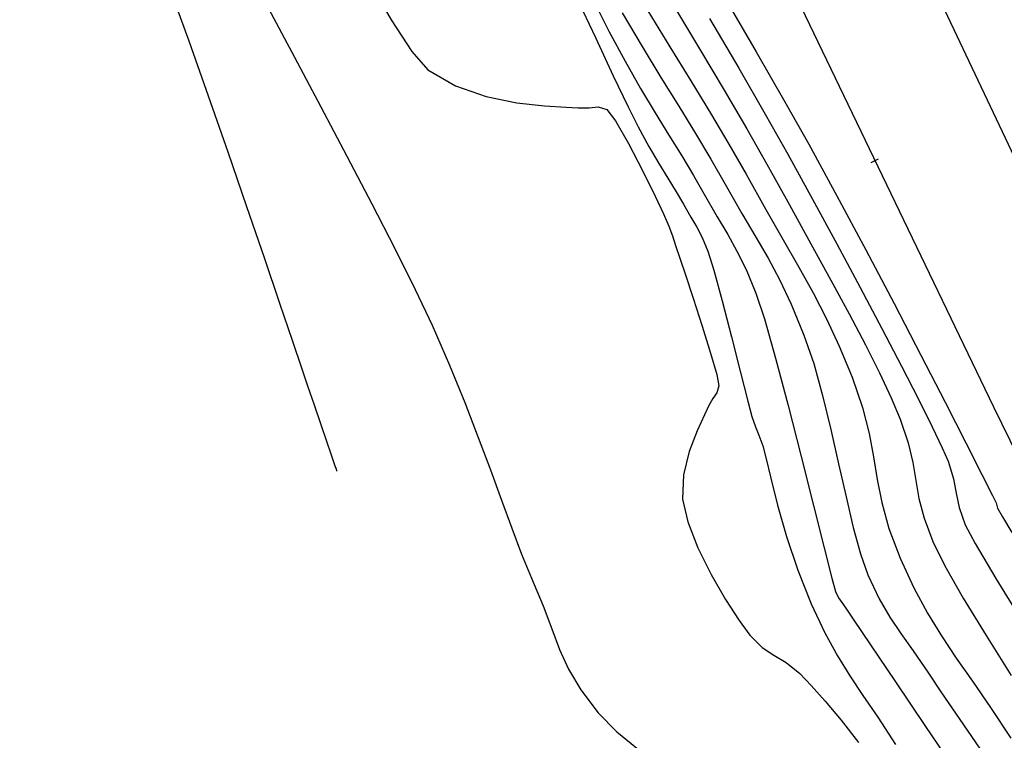
# Model space of a CAD drawing. Units: metres. Extents: x 380515 to 381511, y 8389901 to 8390222.
# Drawn here: x 380597 to 380621, y 8389953 to 8389970 of the extents above; entities that cross this region are included whole.
import ezdxf

# ---------------------------------------------------------------- set-up
doc = ezdxf.new("R2010")
doc.units = ezdxf.units.M
doc.linetypes.add('CENTER', pattern=[50.8, 31.75, -6.35, 6.35, -6.35])
for name, color, linetype in [('AA_Carretera', 1, 'Continuous'), ('GAP_PRESA 4609 Y BANQUETA TOTAL', 200, 'CENTER'), ('GAP_TOPO_Curva-Indice (M)', 15, 'Continuous'), ('GAP_TOPO_Curva-Intermedia (M)', 33, 'Continuous')]:
    doc.layers.add(name, color=color, linetype=linetype)

msp = doc.modelspace()

# ---------------------------------------------------------------- linework, layer by layer
msp.add_line((380617.7276, 8389966.9474), (380617.9078, 8389967.0341))
at = {"layer": 'AA_Carretera'}
msp.add_line((380622.7482, 8389963.8523, -2337658.7634), (380618.7428, 8389972.3219, -2337658.7634), dxfattribs=at)
at = {"layer": 'GAP_PRESA 4609 Y BANQUETA TOTAL', "color": 2, "linetype": 'CENTER', "lineweight": -3, "ltscale": 5}
msp.add_line((380596.9125, 8390010.4438), (380620.7153, 8389960.968), dxfattribs=at)
msp.add_arc((380701.8176, 8389999.9861), 90, 205.69214, 233.02367, dxfattribs=at)
at = {"layer": 'GAP_TOPO_Curva-Indice (M)', "color": 32, "linetype": 'Continuous', "lineweight": -3}
for p, q in [((380614.115, 8389971.0204, 2460), (380614.9137, 8389969.6505, 2460)), ((380610.963, 8389970.8508, 2465), (380611.3138, 8389970.1522, 2465)), ((380611.3138, 8389970.1522, 2465), (380611.7124, 8389969.4164, 2465)), ((380614.9137, 8389969.6505, 2460), (380615.6184, 8389968.4259, 2460)), ((380611.7124, 8389969.4164, 2465), (380612.0905, 8389968.7549, 2465)), ((380612.0905, 8389968.7549, 2465), (380612.4475, 8389968.1565, 2465)), ((380615.6184, 8389968.4259, 2460), (380616.1985, 8389967.3954, 2460)), ((380612.4475, 8389968.1565, 2465), (380612.7823, 8389967.6099, 2465)), ((380612.7823, 8389967.6099, 2465), (380613.0944, 8389967.1037, 2465)), ((380616.1985, 8389967.3954, 2460), (380616.8902, 8389966.1289, 2460)), ((380613.0944, 8389967.1037, 2465), (380613.3827, 8389966.6268, 2465)), ((380613.3827, 8389966.6268, 2465), (380613.6465, 8389966.1676, 2465)), ((380613.6465, 8389966.1676, 2465), (380613.9611, 8389965.6171, 2465)), ((380616.8902, 8389966.1289, 2460), (380617.5948, 8389964.8111, 2460)), ((380613.9611, 8389965.6171, 2465), (380614.2186, 8389965.1821, 2465)), ((380614.2186, 8389965.1821, 2465), (380614.4452, 8389964.7805, 2465)), ((380614.4452, 8389964.7805, 2465), (380614.6668, 8389964.3305, 2465)), ((380617.5948, 8389964.8111, 2460), (380618.2873, 8389963.4952, 2460)), ((380614.6668, 8389964.3305, 2465), (380614.9094, 8389963.75, 2465)), ((380614.9094, 8389963.75, 2465), (380615.1147, 8389963.1228, 2465)), ((380618.2873, 8389963.4952, 2460), (380618.9424, 8389962.2344, 2460)), ((380615.1147, 8389963.1228, 2465), (380615.3852, 8389962.1654, 2465)), ((380615.3852, 8389962.1654, 2465), (380615.6937, 8389961.0025, 2465)), ((380618.9424, 8389962.2344, 2460), (380619.5352, 8389961.0821, 2460)), ((380615.6937, 8389961.0025, 2465), (380616.0129, 8389959.7584, 2465)), ((380619.5352, 8389961.0821, 2460), (380620.0406, 8389960.0914, 2460)), ((380620.0406, 8389960.0914, 2460), (380620.4334, 8389959.3157, 2460)), ((380616.0129, 8389959.7584, 2465), (380616.3157, 8389958.5578, 2465)), ((380620.4334, 8389959.3157, 2460), (380620.6887, 8389958.8083, 2460)), ((380620.6887, 8389958.8083, 2460), (380620.7813, 8389958.6223, 2460)), ((380616.3157, 8389958.5578, 2465), (380616.5746, 8389957.5251, 2465)), ((380620.7813, 8389958.6223, 2460), (380620.7984, 8389958.557, 2460)), ((380620.7984, 8389958.557, 2460), (380620.816, 8389958.492, 2460)), ((380620.816, 8389958.492, 2460), (380620.9375, 8389958.283, 2460)), ((380620.9375, 8389958.283, 2460), (380621.1664, 8389957.9036, 2460)), ((380616.5746, 8389957.5251, 2465), (380616.7626, 8389956.7848, 2465)), ((380616.7626, 8389956.7848, 2465), (380616.8523, 8389956.4615, 2465)), ((380616.8523, 8389956.4615, 2465), (380616.9295, 8389956.3077, 2465)), ((380616.9295, 8389956.3077, 2465), (380617.007, 8389956.1926, 2465)), ((380617.007, 8389956.1926, 2465), (380617.1059, 8389956.0487, 2465)), ((380617.1059, 8389956.0487, 2465), (380617.2842, 8389955.7833, 2465)), ((380617.2842, 8389955.7833, 2465), (380617.7089, 8389955.1549, 2465)), ((380617.7089, 8389955.1549, 2465), (380618.32, 8389954.2518, 2465)), ((380618.32, 8389954.2518, 2465), (380619.0572, 8389953.1626, 2465)), ((380619.0572, 8389953.1626, 2465), (380619.8602, 8389951.9757, 2465))]:
    msp.add_line(p, q, dxfattribs=at)
at = {"layer": 'GAP_TOPO_Curva-Intermedia (M)', "color": 42, "linetype": 'Continuous', "lineweight": -3}
for p, q in [((380605.3929, 8389971.4668, 2467), (380605.9912, 8389970.4282, 2467)), ((380601.0524, 8389969.9052, 2469), (380600.5911, 8389971.1723, 2469)), ((380610.5123, 8389971.0076, 2466), (380610.9842, 8389969.9948, 2466)), ((380612.8926, 8389970.7782, 2462), (380613.5303, 8389969.7225, 2462)), ((380602.9926, 8389970.7102, 2468), (380603.628, 8389969.5139, 2468)), ((380611.6416, 8389970.6034, 2464), (380612.1271, 8389969.7799, 2464)), ((380612.2665, 8389970.6467, 2463), (380612.8048, 8389969.7674, 2463)), ((380605.9912, 8389970.4282, 2467), (380606.4993, 8389969.6556, 2467)), ((380613.7709, 8389970.4653, 2461), (380614.4888, 8389969.2454, 2461)), ((380601.5301, 8389968.5627, 2469), (380601.0524, 8389969.9052, 2469)), ((380610.9842, 8389969.9948, 2466), (380611.4233, 8389969.0607, 2466)), ((380612.1271, 8389969.7799, 2464), (380612.5872, 8389969.0219, 2464)), ((380612.8048, 8389969.7674, 2463), (380613.316, 8389968.9376, 2463)), ((380606.4993, 8389969.6556, 2467), (380606.893, 8389969.211, 2467)), ((380613.5303, 8389969.7225, 2462), (380614.1335, 8389968.7139, 2462)), ((380603.628, 8389969.5139, 2468), (380604.2734, 8389968.3008, 2468)), ((380606.893, 8389969.211, 2467), (380607.5618, 8389968.814, 2467)), ((380611.4233, 8389969.0607, 2466), (380611.7863, 8389968.3011, 2466)), ((380614.4888, 8389969.2454, 2461), (380615.1361, 8389968.1281, 2461)), ((380607.5618, 8389968.814, 2467), (380608.312, 8389968.5554, 2467)), ((380612.5872, 8389969.0219, 2464), (380613.0211, 8389968.3178, 2464)), ((380613.316, 8389968.9376, 2463), (380613.7981, 8389968.1487, 2463)), ((380602.0076, 8389967.1977, 2469), (380601.5301, 8389968.5627, 2469)), ((380608.312, 8389968.5554, 2467), (380609.0655, 8389968.4039, 2467)), ((380614.1335, 8389968.7139, 2462), (380614.6876, 8389967.769, 2462)), ((380609.0655, 8389968.4039, 2467), (380609.7443, 8389968.3279, 2467)), ((380609.7443, 8389968.3279, 2467), (380610.2704, 8389968.2959, 2467)), ((380613.0211, 8389968.3178, 2464), (380613.4279, 8389967.656, 2464)), ((380604.2734, 8389968.3008, 2468), (380604.9101, 8389967.099, 2468)), ((380610.2704, 8389968.2959, 2467), (380610.5655, 8389968.2766, 2467)), ((380610.5655, 8389968.2766, 2467), (380610.833, 8389968.2781, 2467)), ((380610.833, 8389968.2781, 2467), (380611.0518, 8389968.3024, 2467)), ((380611.0518, 8389968.3024, 2467), (380611.268, 8389968.238, 2467)), ((380611.268, 8389968.238, 2467), (380611.4797, 8389967.9614, 2467)), ((380611.7863, 8389968.3011, 2466), (380612.0298, 8389967.8117, 2466)), ((380613.7981, 8389968.1487, 2463), (380614.2492, 8389967.392, 2463)), ((380615.1361, 8389968.1281, 2461), (380615.6881, 8389967.1498, 2461)), ((380611.4797, 8389967.9614, 2467), (380611.7926, 8389967.4112, 2467)), ((380612.0298, 8389967.8117, 2466), (380612.2918, 8389967.3333, 2466)), ((380613.4279, 8389967.656, 2464), (380613.8068, 8389967.025, 2464)), ((380614.6876, 8389967.769, 2462), (380615.1777, 8389966.9043, 2462)), ((380611.7926, 8389967.4112, 2467), (380612.1376, 8389966.7442, 2467)), ((380614.2492, 8389967.392, 2463), (380614.6673, 8389966.6587, 2463)), ((380602.4686, 8389965.8632, 2469), (380602.0076, 8389967.1977, 2469)), ((380612.2918, 8389967.3333, 2466), (380612.5344, 8389966.9199, 2466)), ((380615.6881, 8389967.1498, 2461), (380616.2931, 8389966.0487, 2461)), ((380604.9101, 8389967.099, 2468), (380605.5192, 8389965.9365, 2468)), ((380612.5344, 8389966.9199, 2466), (380612.7567, 8389966.5567, 2466)), ((380613.8068, 8389967.025, 2464), (380614.1569, 8389966.4132, 2464)), ((380615.1777, 8389966.9043, 2462), (380615.7311, 8389965.905, 2462)), ((380612.1376, 8389966.7442, 2467), (380612.4458, 8389966.1173, 2467)), ((380614.6673, 8389966.6587, 2463), (380615.1511, 8389965.7986, 2463)), ((380612.7567, 8389966.5567, 2466), (380612.9577, 8389966.229, 2466)), ((380614.1569, 8389966.4132, 2464), (380614.564, 8389965.6976, 2464)), ((380612.9577, 8389966.229, 2466), (380613.1361, 8389965.9221, 2466)), ((380605.5192, 8389965.9365, 2468), (380606.0819, 8389964.8416, 2468)), ((380612.4458, 8389966.1173, 2467), (380612.6481, 8389965.6873, 2467)), ((380613.1361, 8389965.9221, 2466), (380613.3179, 8389965.6058, 2466)), ((380615.7311, 8389965.905, 2462), (380616.254, 8389964.9581, 2462)), ((380616.2931, 8389966.0487, 2461), (380616.8866, 8389964.9541, 2461)), ((380602.8966, 8389964.6122, 2469), (380602.4686, 8389965.8632, 2469)), ((380612.6481, 8389965.6873, 2467), (380612.7766, 8389965.3902, 2467)), ((380614.564, 8389965.6976, 2464), (380614.9061, 8389965.1189, 2464)), ((380615.1511, 8389965.7986, 2463), (380615.5788, 8389965.0546, 2463)), ((380613.3179, 8389965.6058, 2466), (380613.4622, 8389965.3599, 2466)), ((380612.7766, 8389965.3902, 2467), (380612.866, 8389965.1538, 2467)), ((380613.4622, 8389965.3599, 2466), (380613.5932, 8389965.1085, 2466)), ((380612.866, 8389965.1538, 2467), (380612.9466, 8389964.9137, 2467)), ((380613.5932, 8389965.1085, 2466), (380613.735, 8389964.7755, 2466)), ((380614.9061, 8389965.1189, 2464), (380615.2061, 8389964.6046, 2464)), ((380615.5788, 8389965.0546, 2463), (380615.9613, 8389964.3873, 2463)), ((380616.254, 8389964.9581, 2462), (380616.7409, 8389964.069, 2462)), ((380616.8866, 8389964.9541, 2461), (380617.4552, 8389963.8917, 2461)), ((380606.0819, 8389964.8416, 2468), (380606.5794, 8389963.8422, 2468)), ((380612.9466, 8389964.9137, 2467), (380613.0486, 8389964.6055, 2467)), ((380613.735, 8389964.7755, 2466), (380613.8794, 8389964.3144, 2466)), ((380603.2753, 8389963.4977, 2469), (380602.8966, 8389964.6122, 2469)), ((380613.0486, 8389964.6055, 2467), (380613.1776, 8389964.2213, 2467)), ((380615.2061, 8389964.6046, 2464), (380615.4871, 8389964.0823, 2464)), ((380613.1776, 8389964.2213, 2467), (380613.3732, 8389963.63, 2467)), ((380613.8794, 8389964.3144, 2466), (380614.0829, 8389963.565, 2466)), ((380615.9613, 8389964.3873, 2463), (380616.3096, 8389963.7575, 2463)), ((380615.4871, 8389964.0823, 2464), (380615.772, 8389963.4798, 2464)), ((380616.7409, 8389964.069, 2462), (380617.1859, 8389963.2429, 2462)), ((380606.5794, 8389963.8422, 2468), (380606.9928, 8389962.9665, 2468)), ((380616.3096, 8389963.7575, 2463), (380616.6345, 8389963.1258, 2463)), ((380617.4552, 8389963.8917, 2461), (380617.9858, 8389962.8876, 2461)), ((380613.3732, 8389963.63, 2467), (380613.5947, 8389962.9463, 2467)), ((380614.0829, 8389963.565, 2466), (380614.3118, 8389962.68, 2466)), ((380603.5881, 8389962.5727, 2469), (380603.2753, 8389963.4977, 2469)), ((380615.772, 8389963.4798, 2464), (380616.0838, 8389962.7244, 2464)), ((380616.6345, 8389963.1258, 2463), (380616.9471, 8389962.4527, 2463)), ((380617.1859, 8389963.2429, 2462), (380617.5833, 8389962.485, 2462)), ((380606.9928, 8389962.9665, 2468), (380607.4196, 8389961.9923, 2468)), ((380613.5947, 8389962.9463, 2467), (380613.8008, 8389962.2844, 2467)), ((380617.9858, 8389962.8876, 2461), (380618.4653, 8389961.9677, 2461)), ((380603.8187, 8389961.8901, 2469), (380603.5881, 8389962.5727, 2469)), ((380614.3118, 8389962.68, 2466), (380614.532, 8389961.8122, 2466)), ((380616.0838, 8389962.7244, 2464), (380616.3219, 8389962.0281, 2464)), ((380616.9471, 8389962.4527, 2463), (380617.2581, 8389961.6989, 2463)), ((380617.5833, 8389962.485, 2462), (380617.9274, 8389961.8006, 2462)), ((380613.8008, 8389962.2844, 2467), (380613.9508, 8389961.759, 2467)), ((380603.9506, 8389961.5029, 2469), (380603.8187, 8389961.8901, 2469)), ((380607.4196, 8389961.9923, 2468), (380607.7935, 8389961.0795, 2468)), ((380616.3219, 8389962.0281, 2464), (380616.5397, 8389961.2476, 2464)), ((380618.4653, 8389961.9677, 2461), (380618.8803, 8389961.1578, 2461)), ((380613.9508, 8389961.759, 2467), (380614.0034, 8389961.4844, 2467)), ((380614.532, 8389961.8122, 2466), (380614.7097, 8389961.1144, 2466)), ((380617.2581, 8389961.6989, 2463), (380617.5125, 8389960.9577, 2463)), ((380617.9274, 8389961.8006, 2462), (380618.2124, 8389961.195, 2462)), ((380604.1212, 8389961.0094, 2469), (380603.9506, 8389961.5029, 2469)), ((380614.0034, 8389961.4844, 2467), (380613.9507, 8389961.3103, 2467)), ((380613.8563, 8389961.1768, 2467), (380613.7585, 8389961.0021, 2467)), ((380613.9507, 8389961.3103, 2467), (380613.8563, 8389961.1768, 2467)), ((380614.7097, 8389961.1144, 2466), (380614.8109, 8389960.7392, 2466)), ((380616.5397, 8389961.2476, 2464), (380616.7412, 8389960.4198, 2464)), ((380618.2124, 8389961.195, 2462), (380618.4325, 8389960.6734, 2462)), ((380618.8803, 8389961.1578, 2461), (380619.2177, 8389960.4839, 2461)), ((380604.2836, 8389960.5343, 2469), (380604.1212, 8389961.0094, 2469)), ((380607.7935, 8389961.0795, 2468), (380608.1234, 8389960.2263, 2468)), ((380613.7585, 8389961.0021, 2467), (380613.6497, 8389960.7727, 2467)), ((380617.5125, 8389960.9577, 2463), (380617.6735, 8389960.3213, 2463)), ((380613.6497, 8389960.7727, 2467), (380613.4689, 8389960.3826, 2467)), ((380614.8109, 8389960.7392, 2466), (380614.902, 8389960.4791, 2466)), ((380618.4325, 8389960.6734, 2462), (380618.6264, 8389960.096, 2462)), ((380604.4235, 8389960.1225, 2469), (380604.2836, 8389960.5343, 2469)), ((380613.4689, 8389960.3826, 2467), (380613.2784, 8389959.8783, 2467)), ((380614.902, 8389960.4791, 2466), (380614.9835, 8389960.2755, 2466)), ((380616.7412, 8389960.4198, 2464), (380616.9304, 8389959.5818, 2464)), ((380619.2177, 8389960.4839, 2461), (380619.4643, 8389959.972, 2461)), ((380608.1234, 8389960.2263, 2468), (380608.4182, 8389959.4307, 2468)), ((380614.9835, 8389960.2755, 2466), (380615.0785, 8389960.0165, 2466)), ((380617.6735, 8389960.3213, 2463), (380617.78, 8389959.7485, 2463)), ((380604.5262, 8389959.8188, 2469), (380604.4235, 8389960.1225, 2469)), ((380615.0785, 8389960.0165, 2466), (380615.154, 8389959.7302, 2466)), ((380618.6264, 8389960.096, 2462), (380618.7403, 8389959.6089, 2462)), ((380619.4643, 8389959.972, 2461), (380619.6069, 8389959.6478, 2461)), ((380604.5773, 8389959.6677, 2469), (380604.5262, 8389959.8188, 2469)), ((380604.6189, 8389959.5453, 2469), (380604.5773, 8389959.6677, 2469)), ((380613.2784, 8389959.8783, 2467), (380613.1404, 8389959.3061, 2467)), ((380615.154, 8389959.7302, 2466), (380615.2735, 8389959.2307, 2466)), ((380617.78, 8389959.7485, 2463), (380617.8708, 8389959.1985, 2463)), ((380619.6069, 8389959.6478, 2461), (380619.7417, 8389959.2151, 2461)), ((380604.6471, 8389959.4622, 2469), (380604.6189, 8389959.5453, 2469)), ((380604.6619, 8389959.4184, 2469), (380604.6471, 8389959.4622, 2469)), ((380604.6676, 8389959.4015, 2469), (380604.6619, 8389959.4184, 2469)), ((380608.4182, 8389959.4307, 2468), (380608.687, 8389958.691, 2468)), ((380616.9304, 8389959.5818, 2464), (380617.1113, 8389958.7706, 2464)), ((380618.7403, 8389959.6089, 2462), (380618.8159, 8389959.1677, 2462)), ((380613.1404, 8389959.3061, 2467), (380613.1172, 8389958.7124, 2467)), ((380615.2735, 8389959.2307, 2466), (380615.4402, 8389958.5708, 2466)), ((380617.8708, 8389959.1985, 2463), (380617.9848, 8389958.63, 2463)), ((380618.8159, 8389959.1677, 2462), (380618.895, 8389958.7286, 2462)), ((380619.7417, 8389959.2151, 2461), (380619.807, 8389958.8622, 2461)), ((380608.687, 8389958.691, 2468), (380608.9386, 8389958.0051, 2468)), ((380613.1172, 8389958.7124, 2467), (380613.2412, 8389958.1612, 2467)), ((380617.1113, 8389958.7706, 2464), (380617.288, 8389958.0232, 2464)), ((380618.895, 8389958.7286, 2462), (380619.0193, 8389958.2473, 2462)), ((380619.807, 8389958.8622, 2461), (380619.8763, 8389958.5117, 2461)), ((380615.4402, 8389958.5708, 2466), (380615.6578, 8389957.8035, 2466)), ((380617.9848, 8389958.63, 2463), (380618.1609, 8389958.0021, 2463)), ((380619.8763, 8389958.5117, 2461), (380620.0233, 8389958.0859, 2461)), ((380619.0193, 8389958.2473, 2462), (380619.2305, 8389957.6798, 2462)), ((380608.9386, 8389958.0051, 2468), (380609.1821, 8389957.3714, 2468)), ((380613.2412, 8389958.1612, 2467), (380613.4896, 8389957.529, 2467)), ((380617.288, 8389958.0232, 2464), (380617.4646, 8389957.3765, 2464)), ((380618.1609, 8389958.0021, 2463), (380618.4378, 8389957.2737, 2463)), ((380620.0233, 8389958.0859, 2461), (380620.2711, 8389957.6306, 2461)), ((380615.6578, 8389957.8035, 2466), (380615.9296, 8389956.9814, 2466)), ((380613.4896, 8389957.529, 2467), (380613.814, 8389956.8757, 2467)), ((380619.2305, 8389957.6798, 2462), (380619.5261, 8389957.0886, 2462)), ((380620.2711, 8389957.6306, 2461), (380620.7771, 8389956.7789, 2461)), ((380609.1821, 8389957.3714, 2468), (380609.4265, 8389956.7878, 2468)), ((380617.4646, 8389957.3765, 2464), (380617.645, 8389956.8676, 2464)), ((380618.4378, 8389957.2737, 2463), (380618.7724, 8389956.549, 2463)), ((380619.5261, 8389957.0886, 2462), (380619.9769, 8389956.2991, 2462)), ((380609.4265, 8389956.7878, 2468), (380609.7064, 8389956.1112, 2468)), ((380613.814, 8389956.8757, 2467), (380614.166, 8389956.2615, 2467)), ((380615.9296, 8389956.9814, 2466), (380616.259, 8389956.1576, 2466)), ((380617.645, 8389956.8676, 2464), (380617.9217, 8389956.2805, 2464)), ((380620.7771, 8389956.7789, 2461), (380621.4655, 8389955.6495, 2461)), ((380618.7724, 8389956.549, 2463), (380619.1039, 8389955.9298, 2463)), ((380617.9217, 8389956.2805, 2464), (380618.1816, 8389955.8312, 2464)), ((380619.9769, 8389956.2991, 2462), (380620.5332, 8389955.3807, 2462)), ((380609.7064, 8389956.1112, 2468), (380609.918, 8389955.5434, 2468)), ((380614.166, 8389956.2615, 2467), (380614.4972, 8389955.746, 2467)), ((380616.259, 8389956.1576, 2466), (380616.5951, 8389955.4468, 2466)), ((380618.1816, 8389955.8312, 2464), (380618.451, 8389955.4347, 2464)), ((380619.1039, 8389955.9298, 2463), (380619.4445, 8389955.3722, 2463)), ((380614.4972, 8389955.746, 2467), (380614.7595, 8389955.3894, 2467)), ((380609.918, 8389955.5434, 2468), (380610.11, 8389955.0411, 2468)), ((380614.7595, 8389955.3894, 2467), (380615.0609, 8389955.0929, 2467)), ((380616.5951, 8389955.4468, 2466), (380616.9013, 8389954.8826, 2466)), ((380618.451, 8389955.4347, 2464), (380618.7563, 8389955.0061, 2464)), ((380619.4445, 8389955.3722, 2463), (380619.8063, 8389954.8318, 2463)), ((380620.5332, 8389955.3807, 2462), (380621.1454, 8389954.4028, 2462)), ((380615.0609, 8389955.0929, 2467), (380615.3479, 8389954.9065, 2467)), ((380610.11, 8389955.0411, 2468), (380610.331, 8389954.5607, 2468)), ((380615.3479, 8389954.9065, 2467), (380615.6465, 8389954.7275, 2467)), ((380616.9013, 8389954.8826, 2466), (380617.2024, 8389954.3966, 2466)), ((380618.7563, 8389955.0061, 2464), (380619.1238, 8389954.4603, 2464)), ((380615.6465, 8389954.7275, 2467), (380615.983, 8389954.4533, 2467)), ((380619.8063, 8389954.8318, 2463), (380620.2016, 8389954.2644, 2463)), ((380610.331, 8389954.5607, 2468), (380610.6299, 8389954.0588, 2468)), ((380615.983, 8389954.4533, 2467), (380616.2604, 8389954.1653, 2467)), ((380617.2024, 8389954.3966, 2466), (380617.5232, 8389953.92, 2466)), ((380619.1238, 8389954.4603, 2464), (380619.4432, 8389953.9803, 2464)), ((380616.2604, 8389954.1653, 2467), (380616.5995, 8389953.7825, 2467)), ((380620.2016, 8389954.2644, 2463), (380620.6427, 8389953.6259, 2463)), ((380610.6299, 8389954.0588, 2468), (380611.0553, 8389953.4919, 2468)), ((380617.5232, 8389953.92, 2466), (380617.8888, 8389953.3843, 2466)), ((380619.4432, 8389953.9803, 2464), (380619.8751, 8389953.3509, 2464)), ((380616.5995, 8389953.7825, 2467), (380616.9891, 8389953.3147, 2467)), ((380611.0553, 8389953.4919, 2468), (380611.5058, 8389953.0306, 2468)), ((380620.6427, 8389953.6259, 2463), (380621.1418, 8389952.872, 2463)), ((380616.9891, 8389953.3147, 2467), (380617.4181, 8389952.7718, 2467)), ((380617.8888, 8389953.3843, 2466), (380618.324, 8389952.7207, 2466)), ((380619.8751, 8389953.3509, 2464), (380620.3942, 8389952.6019, 2464)), ((380611.5058, 8389953.0306, 2468), (380612.0789, 8389952.5647, 2468))]:
    msp.add_line(p, q, dxfattribs=at)

doc.saveas('drawing.dxf')
